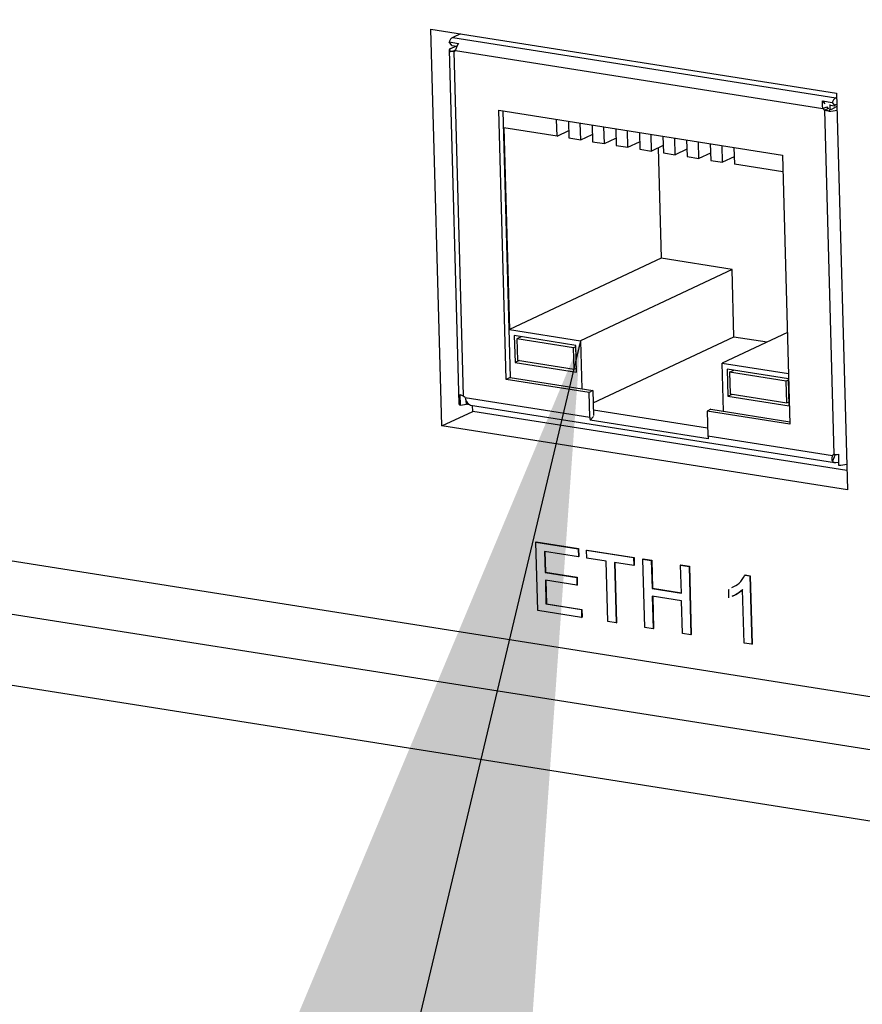
# Model space of a CAD drawing. Units: inches. Extents: x 0.3 to 33.8, y 0.2 to 21.6.
# Drawn here: x 27.4 to 27.5, y 13.7 to 13.8 of the extents above; entities that cross this region are included whole.
import ezdxf

# ---------------------------------------------------------------- set-up
doc = ezdxf.new("R2010")
doc.units = ezdxf.units.IN
doc.header["$MEASUREMENT"] = 0
doc.dimstyles.new('SLDDIMSTYLE8', dxfattribs={"dimtxt": 0.18, "dimasz": 0.13, "dimexe": 0, "dimexo": 0.0625, "dimgap": 0, "dimtad": 0, "dimtih": 1, "dimtoh": 1, "dimdec": 0, "dimrnd": 1e-09, "dimzin": 0, "dimdsep": 46, "dimtxsty": 'Standard', "dimsah": 1, "dimcen": 0.09, "dimadec": 0, "dimazin": 0, "dimtfac": 0.13, "dimtdec": 0, "dimtofl": 0, "dimtmove": 0, "dimatfit": 3, "dimfxl": 1, "dimfrac": 2, "dimtolj": 1, "dimtzin": 0, "dimarcsym": 0})

msp = doc.modelspace()

# ---------------------------------------------------------------- linework, layer by layer
at = {"color": 8, "linetype": 'Continuous', "lineweight": 25}
for p, q in [((28.9174124273, 13.4821079716), (26.7564620568, 13.8235366655)), ((28.918014527, 13.4602380361), (26.7848966213, 13.7972692194)), ((27.436530926, 13.7567314242), (27.4365416038, 13.7563435764))]:
    msp.add_line(p, q, dxfattribs=at)
at = {"color": 7, "linetype": 'Continuous', "lineweight": 25}
for p, q in [((27.4303220681, 13.8218756886), (27.501369962, 13.8106501695)), ((27.4322353631, 13.7523794943), (27.4303220681, 13.8218756886)), ((27.4354813287, 13.8210605289), (27.4341587232, 13.8204389177)), ((27.4341587232, 13.8204389177), (27.5012240933, 13.8098426347)), ((27.4335142678, 13.8196464352), (27.4351702029, 13.8193847986)), ((27.4340070448, 13.8190337591), (27.4335142678, 13.8196464352)), ((27.4337996848, 13.8185085615), (27.4346881719, 13.8189261415)), ((27.4340070448, 13.8190337591), (27.4348920222, 13.8188939333)), ((27.4335268394, 13.8182322269), (27.435233799, 13.7562307647)), ((27.4337858001, 13.8179833413), (27.4344732451, 13.8181225797)), ((27.4343157024, 13.8179408437), (27.4344709315, 13.8180137998)), ((27.4343157024, 13.8179408437), (27.4359761578, 13.7576285445)), ((27.4346306382, 13.8181533974), (27.4344732451, 13.8181225797)), ((27.4346269988, 13.8181377139), (27.4989862499, 13.8079689959)), ((26.7617419694, 13.8134451864), (28.9176684016, 13.4728102713)), ((27.5012240933, 13.8098426347), (27.5013900469, 13.8099206312)), ((27.501369962, 13.8106501695), (27.5032832571, 13.7411539752)), ((27.4989237028, 13.8093117888), (27.5005796379, 13.8090501522)), ((27.4989237028, 13.8093117888), (27.4993348339, 13.8088006242)), ((27.4989862499, 13.8079689959), (27.4996506901, 13.808281276)), ((27.5001812009, 13.8086668988), (27.5002036945, 13.8078498684)), ((27.5002628469, 13.8085653873), (27.5010724149, 13.8084374761)), ((27.5005796379, 13.8090501522), (27.5010724149, 13.8084374761)), ((27.5014343932, 13.8083098504), (27.500658063, 13.807944983)), ((27.501256545, 13.8086638996), (27.5014224986, 13.8087418961)), ((27.4435218124, 13.7605245807), (27.4422237443, 13.8076739816)), ((27.4422237443, 13.8076739816), (27.4919017962, 13.7998248831)), ((27.4428997223, 13.8075671776), (27.4441862527, 13.7608368609)), ((27.4999755939, 13.8079838866), (27.4993111537, 13.8076716065)), ((27.5009716091, 13.7473593072), (27.4993111537, 13.8076716065)), ((27.5001754511, 13.8078543309), (27.5000272161, 13.8075172425)), ((27.4524168775, 13.803147689), (27.4523362525, 13.8060762122)), ((27.4544061713, 13.8057491664), (27.4544867963, 13.8028206432)), ((27.4565567152, 13.8024935974), (27.4564760901, 13.8054221207)), ((27.458546009, 13.8050950749), (27.458626634, 13.8021665517)), ((27.4606965528, 13.8018395059), (27.4606159278, 13.8047680291)), ((27.4524168775, 13.803147689), (27.4431022428, 13.804619395)), ((27.4431022428, 13.804619395), (27.4440757939, 13.7692573443)), ((27.4524168775, 13.803147689), (27.4544514664, 13.8041039252)), ((27.4565567152, 13.8024935974), (27.458591304, 13.8034498336)), ((27.4626858466, 13.8044409833), (27.4627664717, 13.8015124601)), ((27.4648363905, 13.8011854144), (27.4647557655, 13.8041139376)), ((27.4668256843, 13.8037868918), (27.4669063093, 13.8008583686)), ((27.4689762282, 13.8005313228), (27.4688956031, 13.803459846)), ((27.4709655219, 13.8031328003), (27.471046147, 13.800204277)), ((27.4544867963, 13.8028206432), (27.4565567152, 13.8024935974)), ((27.458626634, 13.8021665517), (27.4606965528, 13.8018395059)), ((27.4606965528, 13.8018395059), (27.4627311417, 13.8027957421)), ((27.4627664717, 13.8015124601), (27.4648363905, 13.8011854144)), ((27.4648363905, 13.8011854144), (27.4668709794, 13.8021416505)), ((27.471010817, 13.801487559), (27.4689762282, 13.8005313228)), ((27.4731160658, 13.7998772313), (27.4730354408, 13.8028057545)), ((27.4751053596, 13.8024787087), (27.4751859847, 13.7995501855)), ((27.4772559035, 13.7992231397), (27.4771752784, 13.8021516629)), ((27.4792451973, 13.8018246172), (27.4793258223, 13.7988960939)), ((27.4813957411, 13.7985690482), (27.4813151161, 13.8014975714)), ((27.4669063093, 13.8008583686), (27.4689762282, 13.8005313228)), ((27.4701214761, 13.8010695778), (27.4706534024, 13.7817485516)), ((27.471046147, 13.800204277), (27.4731160658, 13.7998772313)), ((27.4751506547, 13.8008334674), (27.4731160658, 13.7998772313)), ((27.4751859847, 13.7995501855), (27.4772559035, 13.7992231397)), ((27.4792904923, 13.8001793759), (27.4772559035, 13.7992231397)), ((27.48343033, 13.7995252844), (27.4813957411, 13.7985690482)), ((27.4833850349, 13.8011705256), (27.48346566, 13.7982420024)), ((27.4919017962, 13.7998248831), (27.4931998644, 13.7526754822)), ((27.4793258223, 13.7988960939), (27.4813957411, 13.7985690482)), ((27.4919824213, 13.7968963599), (27.48346566, 13.7982420024)), ((27.4706534024, 13.7817485516), (27.4440757939, 13.7692573443)), ((27.4830729154, 13.7797862769), (27.4706534024, 13.7817485516)), ((27.4830729154, 13.7797862769), (27.4564953069, 13.7672950696)), ((27.4833974325, 13.7679989267), (27.4830729154, 13.7797862769)), ((27.4440757939, 13.7692573443), (27.4564953069, 13.7672950696)), ((27.4927576108, 13.7687393455), (27.4813343329, 13.7633705204)), ((27.4449297228, 13.7681835379), (27.4450595296, 13.7634685978)), ((27.4556933007, 13.7664828999), (27.4449297228, 13.7681835379)), ((27.4461042209, 13.767997968), (27.4453566872, 13.7676466348)), ((27.4552922976, 13.7660768151), (27.4453566872, 13.7676466348)), ((27.4453566872, 13.7676466348), (27.4454605327, 13.7638746827)), ((27.4564953069, 13.7672950696), (27.4567276611, 13.7588553269)), ((27.4587345979, 13.7564076438), (27.4833974325, 13.7679989267)), ((27.4833974325, 13.7679989267), (27.4892236, 13.7670783962)), ((27.4552922976, 13.7660768151), (27.4556992154, 13.7662680623)), ((27.4553961431, 13.762304863), (27.4552922976, 13.7660768151)), ((27.4558231075, 13.7617679598), (27.4556933007, 13.7664828999)), ((27.4458070633, 13.7638199311), (27.4450595296, 13.7634685978)), ((27.4450595296, 13.7634685978), (27.4558231075, 13.7617679598)), ((27.4454605327, 13.7638746827), (27.4553961431, 13.762304863)), ((27.4813343329, 13.7633705204), (27.4929559724, 13.7615343092)), ((27.4815666871, 13.7549307776), (27.4813343329, 13.7633705204)), ((27.4553961431, 13.762304863), (27.4558030609, 13.7624961102)), ((27.4929518397, 13.760596076), (27.4821882618, 13.762296714)), ((27.4821882618, 13.762296714), (27.4823180686, 13.7575817739)), ((27.4826152262, 13.7617598109), (27.4833627599, 13.7621111441)), ((27.4925508366, 13.7601899912), (27.4826152262, 13.7617598109)), ((27.4826152262, 13.7617598109), (27.4827190717, 13.7579878588)), ((27.4441862527, 13.7608368609), (27.4435218124, 13.7605245807)), ((27.4580112443, 13.7582352603), (27.4435218124, 13.7605245807)), ((27.4441862527, 13.7608368609), (27.4586756845, 13.7585475405)), ((27.4929577544, 13.7603812384), (27.4925508366, 13.7601899912)), ((27.492654682, 13.7564180391), (27.4925508366, 13.7601899912)), ((27.4930816465, 13.7558811359), (27.4929518397, 13.760596076)), ((27.4586756845, 13.7585475405), (27.4580112443, 13.7582352603)), ((27.458131093, 13.7538820249), (27.4580112443, 13.7582352603)), ((27.4586756845, 13.7585475405), (27.4587955332, 13.7541943051)), ((27.4354927598, 13.7559818791), (27.435440837, 13.7578678551)), ((27.4363010616, 13.757331155), (27.458131093, 13.7538820249)), ((27.4365376368, 13.7561935135), (27.4365225086, 13.7567430111)), ((27.436700831, 13.7564184115), (27.4365416038, 13.7563435764)), ((27.436708211, 13.756150348), (27.4366985666, 13.7565006601)), ((27.4823180686, 13.7575817739), (27.4830656022, 13.7579331072)), ((27.4823180686, 13.7575817739), (27.4930816465, 13.7558811359)), ((27.4827190717, 13.7579878588), (27.492654682, 13.7564180391)), ((27.492654682, 13.7564180391), (27.4930615998, 13.7566092863)), ((27.4322353631, 13.7523794943), (27.4376359332, 13.7549177072)), ((27.4354927598, 13.7559818791), (27.4365376368, 13.7561935135)), ((27.4365416038, 13.7563435764), (27.4365336122, 13.756339697)), ((27.4370748293, 13.7560924226), (27.436708211, 13.756150348)), ((27.4372653435, 13.7560191572), (27.5010188435, 13.7459461474)), ((27.4376359332, 13.7549177072), (27.4376070958, 13.7559651606)), ((27.503189478, 13.7445602916), (27.4376359332, 13.7549177072)), ((27.4587678473, 13.755199933), (27.4787910576, 13.7520362794)), ((27.4793748728, 13.7552770828), (27.4787104326, 13.7549648026)), ((27.4787104326, 13.7549648026), (27.4788302813, 13.7506115672)), ((27.4931998644, 13.7526754822), (27.4787104326, 13.7549648026)), ((27.4793748728, 13.7552770828), (27.4931883266, 13.7530945664)), ((27.4588001389, 13.7540270141), (27.4581998318, 13.7533553777)), ((27.4788990201, 13.75008492), (27.4581998318, 13.7533553777)), ((27.5032832571, 13.7411539752), (27.4322353631, 13.7523794943)), ((27.4788302813, 13.7506115672), (27.5006603127, 13.747162437)), ((27.5010859747, 13.7473624938), (27.5006603127, 13.747162437)), ((27.5009569929, 13.7468673744), (27.5006620168, 13.7461714536)), ((27.501682253, 13.7474017563), (27.5017341758, 13.7455157803)), ((27.5017242072, 13.7458778647), (27.5010642872, 13.7459821316)), ((27.4487019658, 13.7320066166), (27.4487694729, 13.7320383442)), ((27.4490316748, 13.7200306686), (27.4487019658, 13.7320066166)), ((27.4487019658, 13.7320066166), (27.4561165212, 13.7308351218)), ((27.4487694729, 13.7320383442), (27.4561840283, 13.7308668495)), ((27.4561165212, 13.7308351218), (27.4561840283, 13.7308668495)), ((27.4561165212, 13.7308351218), (27.4561545646, 13.7294532817)), ((27.4561840283, 13.7308668495), (27.4562220717, 13.7294850093)), ((27.4575994323, 13.7306008229), (27.4576669394, 13.7306325506)), ((27.4576374756, 13.7292189827), (27.4575994323, 13.7306008229)), ((27.4575994323, 13.7306008229), (27.4658228483, 13.7293015287)), ((27.4576669394, 13.7306325506), (27.4658903554, 13.7293332564)), ((27.4561545646, 13.7294532817), (27.4502229202, 13.7303904775)), ((27.4502229202, 13.7303904775), (27.4503243692, 13.7267055704)), ((27.4502915996, 13.7303796262), (27.4503918763, 13.7267372981)), ((27.4561545646, 13.7294532817), (27.4562220717, 13.7294850093)), ((27.4610077281, 13.7286864851), (27.4576374756, 13.7292189827)), ((27.4658228483, 13.7293015287), (27.4658903554, 13.7293332564)), ((27.4658228483, 13.7293015287), (27.4658608916, 13.7279196886)), ((27.4658903554, 13.7293332564), (27.4659283988, 13.7279514162)), ((27.4674405695, 13.7290459299), (27.4675080766, 13.7290776575)), ((27.4677702785, 13.7170699819), (27.4674405695, 13.7290459299)), ((27.4674405695, 13.7290459299), (27.4689234805, 13.7288116309)), ((27.4675080766, 13.7290776575), (27.4689909877, 13.7288433586)), ((27.4689234805, 13.7288116309), (27.4689909877, 13.7288433586)), ((27.4689234805, 13.7288116309), (27.4690587458, 13.7238984215)), ((27.4689909877, 13.7288433586), (27.4691262529, 13.7239301492)), ((27.4612993938, 13.7180923773), (27.4610077281, 13.7286864851)), ((27.4658608916, 13.7279196886), (27.4624906392, 13.7284521862)), ((27.4624906392, 13.7284521862), (27.4627823048, 13.7178580784)), ((27.4625593185, 13.7284413349), (27.462849812, 13.717889806)), ((27.4658608916, 13.7279196886), (27.4659283988, 13.7279514162)), ((27.4740462643, 13.7280022346), (27.4741137714, 13.7280339622)), ((27.4740462643, 13.7280022346), (27.4755291754, 13.7277679356)), ((27.4741815295, 13.7230890252), (27.4740462643, 13.7280022346)), ((27.4741137714, 13.7280339622), (27.4755966825, 13.7277996633)), ((27.4755291754, 13.7277679356), (27.4755966825, 13.7277996633)), ((27.4755291754, 13.7277679356), (27.4758588844, 13.7157919877)), ((27.4755966825, 13.7277996633), (27.4759263915, 13.7158237153)), ((27.4503243692, 13.7267055704), (27.4503918763, 13.7267372981)), ((27.4503243692, 13.7267055704), (27.4558515832, 13.7258322743)), ((27.4558896265, 13.7244504342), (27.4503624125, 13.7253237302)), ((27.4503624125, 13.7253237302), (27.4504765426, 13.7211782098)), ((27.4503918763, 13.7267372981), (27.4559190903, 13.725864002)), ((27.4558515832, 13.7258322743), (27.4559190903, 13.725864002)), ((27.4558515832, 13.7258322743), (27.4558896265, 13.7244504342)), ((27.4559190903, 13.725864002), (27.4559571337, 13.7244821618)), ((27.4853113331, 13.7262223613), (27.4853788402, 13.726254089)), ((27.4853113331, 13.7262223613), (27.4861791731, 13.7260852432)), ((27.4853788402, 13.726254089), (27.4862466802, 13.7261169709)), ((27.4861791731, 13.7260852432), (27.4862466802, 13.7261169709)), ((27.4861791731, 13.7260852432), (27.4865088821, 13.7141092952)), ((27.4862466802, 13.7261169709), (27.4865763893, 13.7141410229)), ((27.4504310919, 13.725312879), (27.4505440497, 13.7212099375)), ((27.4558896265, 13.7244504342), (27.4559571337, 13.7244821618)), ((27.4690587458, 13.7238984215), (27.4691262529, 13.7239301492)), ((27.4690587458, 13.7238984215), (27.4741815295, 13.7230890252)), ((27.4691262529, 13.7239301492), (27.4741803573, 13.7231316041)), ((27.4824869176, 13.7236876535), (27.4825544247, 13.7237193812)), ((27.4825258856, 13.722272227), (27.4824869176, 13.7236876535)), ((27.4851607812, 13.7143222943), (27.4849038565, 13.7236545134)), ((27.4742195729, 13.721707185), (27.4690967891, 13.7225165814)), ((27.4690967891, 13.7225165814), (27.4692531896, 13.716835683)), ((27.4691654685, 13.7225057301), (27.4693206967, 13.7168674106)), ((27.4504765426, 13.7211782098), (27.4505440497, 13.7212099375)), ((27.4504765426, 13.7211782098), (27.4566778071, 13.7201984142)), ((27.4505440497, 13.7212099375), (27.4567453142, 13.7202301419)), ((27.4566778071, 13.7201984142), (27.4567453142, 13.7202301419)), ((27.4566778071, 13.7201984142), (27.4567158504, 13.7188165741)), ((27.4567453142, 13.7202301419), (27.4567833576, 13.7188483017)), ((27.4743759733, 13.7160262866), (27.4742195729, 13.721707185)), ((27.4567158504, 13.7188165741), (27.4490316748, 13.7200306686)), ((27.4567158504, 13.7188165741), (27.4567833576, 13.7188483017)), ((27.4627823048, 13.7178580784), (27.4612993938, 13.7180923773)), ((27.4627823048, 13.7178580784), (27.462849812, 13.717889806)), ((27.4692531896, 13.716835683), (27.4677702785, 13.7170699819)), ((27.4692531896, 13.716835683), (27.4693206967, 13.7168674106)), ((27.4758588844, 13.7157919877), (27.4743759733, 13.7160262866)), ((27.4758588844, 13.7157919877), (27.4759263915, 13.7158237153)), ((27.4865088821, 13.7141092952), (27.4851607812, 13.7143222943)), ((27.4865088821, 13.7141092952), (27.4865763893, 13.7141410229))]:
    msp.add_line(p, q, dxfattribs=at)
for centre, radius, start, end in [((27.4349276268, 13.8191553565), 0.001496242658407, 120.9232677734, 160.8399613237), ((27.4338102661, 13.8182454882), 0.0002632860334875, 92.3033012472, 264.6680795521), ((27.4340535202, 13.8186999633), 0.0008031201871596, 289.0537207267, 315.5664793698), ((27.5007208533, 13.8091242738), 0.0013623121751314, 218.2285047353, 236.834809648), ((27.501992997, 13.8085590735), 0.0014962426539878, 120.9232677418, 160.8399614045), ((27.5014762318, 13.8082971679), 0.0004274979010517, 120.9232677377, 160.8399614087), ((27.5000564131, 13.8088119937), 0.0013623121751829, 218.2285047354, 236.8348096475), ((27.500172709, 13.8122630333), 0.0047480204621537, 268.2440189905, 285.6238071227), ((27.5002472445, 13.8090329609), 0.0011629564286627, 269.965218558, 290.6864456317), ((27.4352308984, 13.7564881573), 0.0013623121752479, 38.2285047357, 56.8348096469), ((27.4355716543, 13.756323132), 0.0003502540704277, 195.2906241757, 256.9824505793), ((27.4373755897, 13.7565889724), 0.0005803822668469, 216.4121669633, 259.0498772229), ((27.4605825139, 13.7539341784), 0.0024519756366032, 181.218773695, 193.653809271), ((27.4812817022, 13.7506637207), 0.0024519756363935, 181.2187736951, 193.6538092723), ((27.5012337913, 13.7466001876), 0.0008031201872848, 109.0537207278, 135.5664793668), ((27.5010978778, 13.7464711071), 0.0005289300835918, 214.508432091, 283.6461243066), ((27.501852285, 13.750486741), 0.0049723636289621, 268.6389170332, 285.2288866364)]:
    msp.add_arc(centre, radius, start, end, dxfattribs=at)
for points, knots in [([(27.43517020285067, 13.81938479856825), (27.43505526828313, 13.81920008763912), (27.43483127058878, 13.81884010175205), (27.43468520710832, 13.8183951327488), (27.43463518405146, 13.81817391219694), (27.43462699878713, 13.81813771391545)], [0, 0, 0, 0, 0.4684798919086346, 0.9130274545825767, 1, 1, 1, 1]), ([(27.49898624991522, 13.80796899585725), (27.49894558853235, 13.80818448394109), (27.49886634295628, 13.80860445188441), (27.49888763908356, 13.80906125045888), (27.49891863155459, 13.80927655803562), (27.49892370284739, 13.80931178877797)], [0, 0, 0, 0, 0.4684798919211825, 0.9130274546552951, 1, 1, 1, 1]), ([(27.4363010615981, 13.75733115504956), (27.43636616893598, 13.75712715631742), (27.43649305759868, 13.75672958014312), (27.43673755925805, 13.75639770384085), (27.4368844766844, 13.75626601211711), (27.43690851675806, 13.7562444634226)], [0, 0, 0, 0, 0.4684798918356002, 0.9130274544893912, 1, 1, 1, 1]), ([(27.5006620167548, 13.74617145363272), (27.50063299419696, 13.7462885061684), (27.50057643170073, 13.7465166316025), (27.50060883066774, 13.74690817943358), (27.50065307331011, 13.74712668324902), (27.50066031272619, 13.74716243699137)], [0, 0, 0, 0, 0.4684798919209204, 0.9130274546561024, 1, 1, 1, 1]), ([(27.5009569929056, 13.74686737439672), (27.50098674230016, 13.74695157382603), (27.50104386969525, 13.74711326095061), (27.50114971557753, 13.74725980917969), (27.50120044165415, 13.74733004163973)], [0, 0, 0, 0, 0.5207553139165887, 1, 1, 1, 1]), ([(27.483052576231, 13.72404551405957), (27.48348889030597, 13.72427077634574), (27.48442466026214, 13.72475390006729), (27.48500277263211, 13.72571133959285), (27.4853113331082, 13.72622236134428)], [0, 0, 0, 0, 0.4662621107723069, 1, 1, 1, 1]), ([(27.48490385645628, 13.7236545133523), (27.48450175451542, 13.72331821952591), (27.48392784762796, 13.72283823839783), (27.48324146582623, 13.72257058286485), (27.48303599035387, 13.7224904574202)], [0, 0, 0, 0, 0.7006396850332683, 1, 1, 1, 1]), ([(27.48497136358213, 13.72368624101361), (27.48456926164127, 13.72334994718721), (27.48399535475381, 13.72286996605913), (27.48330897295207, 13.72260231052616), (27.48310349747971, 13.7225221850815)], [0, 0, 0, 0, 0.7006396850332369, 1, 1, 1, 1])]:
    msp.add_open_spline(points, degree=3, knots=knots, dxfattribs=at)
for points in [[(27.43431570242364, 13.81794084370951), (27.43421230332053, 13.81794330392062), (27.43400550511431, 13.81794822434284), (27.43385903512431, 13.81797163567413), (27.4337858001293, 13.81798334133978)], [(27.50002721610755, 13.80751724251091), (27.49990064295905, 13.80753710639652), (27.49964749666206, 13.80757683416772), (27.49942326803344, 13.80764001569328), (27.49931115371913, 13.80767160645605)], [(27.4354408370477, 13.75786785514029), (27.43551497511807, 13.75782334729809), (27.43566325125878, 13.75773433161372), (27.43587185561574, 13.75766380683841), (27.43597615779419, 13.75762854445076)], [(27.50097160908968, 13.74735930719731), (27.50108282032865, 13.74736051861107), (27.50130524280658, 13.74736294143858), (27.50155658295289, 13.74738881802044), (27.50168225302605, 13.74740175631138)]]:
    msp.add_open_spline(points, degree=3, dxfattribs=at)

# ---------------------------------------------------------------- leaders
at = {"color": 7, "linetype": 'Continuous', "lineweight": 0}
msp.add_leader([(27.4564953069, 13.7672950696), (26.5097605111, 9.7894039395), (26.2597605111, 9.7894039395)], dimstyle='SLDDIMSTYLE8', dxfattribs=at)

doc.saveas('drawing.dxf')
